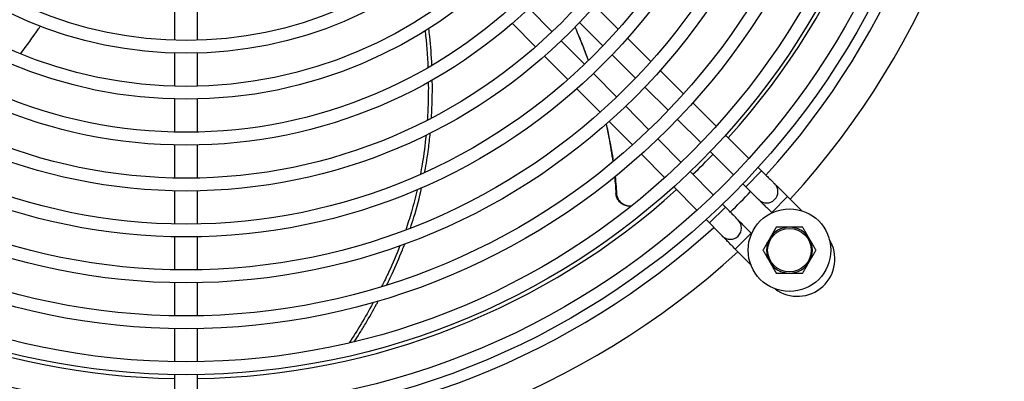
# Model space of a CAD drawing. Units: millimetres. Extents: x 41633 to 46354, y 15519 to 18857.
# Drawn here: x 43188 to 43403, y 17581 to 17660 of the extents above; entities that cross this region are included whole.
import ezdxf

# ---------------------------------------------------------------- set-up
doc = ezdxf.new("R2010")
doc.units = ezdxf.units.MM
doc.header["$LTSCALE"] = 6

msp = doc.modelspace()

# ---------------------------------------------------------------- linework, layer by layer
for p, q in [((43221.87, 17655.36), (43221.87, 17662.56)), ((43226.77, 17655.36), (43226.77, 17662.56)), ((43313.32, 17662.83), (43318.45, 17657.76)), ((43304.06, 17657.23), (43299, 17662.36)), ((43300.44, 17653.92), (43295.37, 17659.06)), ((43310.01, 17659.21), (43315.13, 17654.15)), ((43311.09, 17650.12), (43306.03, 17655.24)), ((43320.44, 17655.79), (43325.57, 17650.73)), ((43221.87, 17645.36), (43221.87, 17652.56)), ((43226.77, 17645.36), (43226.77, 17652.56)), ((43307.48, 17646.8), (43302.41, 17651.93)), ((43317.12, 17652.19), (43322.25, 17647.13)), ((43318.12, 17643), (43313.06, 17648.12)), ((43327.57, 17648.76), (43332.7, 17643.69)), ((43314.52, 17639.67), (43309.45, 17644.8)), ((43324.24, 17645.16), (43329.36, 17640.1)), ((43221.87, 17635.35), (43221.87, 17642.55)), ((43226.77, 17635.35), (43226.77, 17642.55)), ((43325.15, 17635.88), (43320.09, 17641.01)), ((43334.69, 17641.72), (43339.82, 17636.66)), ((43321.55, 17632.55), (43316.49, 17637.68)), ((43331.36, 17638.13), (43336.48, 17633.07)), ((43341.82, 17634.69), (43346.94, 17629.63)), ((43221.87, 17625.35), (43221.87, 17632.55)), ((43226.77, 17625.35), (43226.77, 17632.55)), ((43316.56, 17633.86), (43316.41, 17634.2)), ((43332.17, 17628.77), (43327.11, 17633.89)), ((43328.59, 17625.43), (43323.52, 17630.55)), ((43338.47, 17631.1), (43343.6, 17626.05)), ((43339.2, 17621.65), (43334.14, 17626.77)), ((43346.22, 17623.45), (43349.67, 17626.94)), ((43348.94, 17627.66), (43349.67, 17626.94)), ((43345.59, 17624.08), (43346.22, 17623.45)), ((43221.87, 17615.35), (43221.87, 17622.55)), ((43226.77, 17615.35), (43226.77, 17622.55)), ((43335.62, 17618.3), (43330.56, 17623.43)), ((43341.8, 17619.02), (43341.17, 17619.66)), ((43351.92, 17617.83), (43355.36, 17621.31)), ((43355.36, 17621.31), (43358.49, 17618.22)), ((43341.8, 17619.02), (43338.31, 17615.58)), ((43351.92, 17617.83), (43351.95, 17617.8)), ((43338.31, 17615.58), (43337.59, 17616.31)), ((43347.42, 17613.33), (43343.93, 17609.89)), ((43347.51, 17613.24), (43347.42, 17613.33)), ((43221.87, 17605.35), (43221.87, 17612.55)), ((43226.77, 17605.35), (43226.77, 17612.55)), ((43347.36, 17606.42), (43343.93, 17609.89)), ((43221.87, 17595.34), (43221.87, 17602.55)), ((43226.77, 17595.34), (43226.77, 17602.55)), ((43221.87, 17585.34), (43221.87, 17592.54)), ((43226.77, 17585.34), (43226.77, 17592.54)), ((43221.87, 17575.34), (43221.87, 17582.54)), ((43226.77, 17575.34), (43226.77, 17582.54))]:
    msp.add_line(p, q)
for centre, radius in [((43224.32, 17740.92), 168.4), ((43224.32, 17740.92), 165.6), ((43224.32, 17740.92), 158.4), ((43224.32, 17740.92), 155.6), ((43224.32, 17740.92), 148.4), ((43224.32, 17740.92), 145.6), ((43224.32, 17740.92), 138.4), ((43224.32, 17740.92), 135.6), ((43224.32, 17740.92), 128.4), ((43224.32, 17740.92), 125.6), ((43224.32, 17740.92), 118.4), ((43224.32, 17740.92), 115.6), ((43224.32, 17740.92), 108.4), ((43224.32, 17740.92), 105.6), ((43224.32, 17740.92), 98.4), ((43224.32, 17740.92), 95.6), ((43224.32, 17740.92), 88.4), ((43224.32, 17740.92), 85.6), ((43355.76, 17609.64), 9), ((43355.76, 17609.64), 4.75)]:
    msp.add_circle(centre, radius)
for centre, radius, start, end in [((43224.32, 17740.92), 178.25, 317.5999, 42.4001), ((43224.32, 17740.92), 159.25, 317.8673, 359.1185), ((43224.32, 17740.92), 170.8, 317.6977, 359.1781), ((43224.32, 17740.92), 159.25, 313.8964, 316.1036), ((43350.79, 17622.38), 2.45, 225, 45), ((43224.32, 17740.92), 159.25, 227.8673, 269.1185), ((43224.32, 17740.92), 159.25, 270.8815, 312.1327), ((43224.32, 17740.92), 170.8, 313.9467, 316.0533), ((43342.86, 17614.45), 2.45, 225, 45), ((43224.32, 17740.92), 170.8, 227.6977, 269.1781), ((43224.32, 17740.92), 170.8, 270.8219, 312.3023), ((43355.76, 17609.64), 5, 90, 150), ((43355.76, 17609.64), 5, 30, 90), ((43355.76, 17609.64), 5, 150, 210), ((43357.51, 17607.74), 8.15, 233.3551, 31.6939), ((43355.76, 17609.64), 5, 330, 30), ((43224.32, 17740.92), 178.25, 227.5999, 312.4001), ((43355.76, 17609.64), 5, 210, 270), ((43355.76, 17609.64), 5, 270, 330)]:
    msp.add_arc(centre, radius, start, end)
for start_param, end_param in [(3.166426, 3.174427), (3.153819, 3.16104)]:
    msp.add_ellipse((38685.81, 17802.31), major_axis=(-4632.44, 188.4), ratio=0.130538, start_param=start_param, end_param=end_param)
for points, knots in [([(43188.21, 17652.41), (43189.57, 17654.19), (43190.89, 17656.01), (43192.28, 17658.06), (43192.41, 17658.25), (43192.54, 17658.44)], [-2.3857228, -2.3857228, -2.3857228, -2.3857228, -1.6986496, -1.6986496, -1.6282516, -1.6282516, -1.6282516, -1.6282516]), ([(43311.95, 17650.94), (43311.68, 17651.69), (43311.4, 17652.44), (43310.47, 17654.89), (43309.78, 17656.58), (43309.06, 17658.23)], [-5.6536104, -5.6536104, -5.6536104, -5.6536104, -5.4098637, -5.4098637, -4.8527749, -4.8527749, -4.8527749, -4.8527749]), ([(43277.85, 17649.9), (43277.75, 17651.99), (43277.6, 17654.09), (43277.32, 17656.76), (43277.25, 17657.34), (43277.18, 17657.93)], [-3.6024221, -3.6024221, -3.6024221, -3.6024221, -2.9742088, -2.9742088, -2.7980952, -2.7980952, -2.7980952, -2.7980952]), ([(43309.92, 17656.21), (43310.29, 17655.31), (43310.64, 17654.41), (43311.31, 17652.64), (43311.62, 17651.78), (43311.93, 17650.92)], [5.1379164, 5.1379164, 5.1379164, 5.1379164, 5.4368872, 5.4368872, 5.7173919, 5.7173919, 5.7173919, 5.7173919]), ([(43277.07, 17646.23), (43277.09, 17644.53), (43277.07, 17642.84), (43276.97, 17640.08), (43276.91, 17639.01), (43276.84, 17637.94)], [3.9598483, 3.9598483, 3.9598483, 3.9598483, 4.4721584, 4.4721584, 4.7999661, 4.7999661, 4.7999661, 4.7999661]), ([(43277.75, 17638.41), (43277.85, 17639.96), (43277.91, 17641.52), (43277.96, 17644.28), (43277.96, 17645.5), (43277.94, 17646.72)], [-4.7425962, -4.7425962, -4.7425962, -4.7425962, -4.2845453, -4.2845453, -3.9195906, -3.9195906, -3.9195906, -3.9195906]), ([(43276.57, 17634.68), (43276.36, 17632.61), (43276.09, 17630.51), (43275.62, 17627.67), (43275.48, 17626.91), (43275.34, 17626.15)], [5.1322197, 5.1322197, 5.1322197, 5.1322197, 5.7575753, 5.7575753, 5.984635, 5.984635, 5.984635, 5.984635]), ([(43276.3, 17626.59), (43276.32, 17626.66), (43276.33, 17626.73), (43276.64, 17628.42), (43276.89, 17630.03), (43277.25, 17632.82), (43277.38, 17633.98), (43277.49, 17635.13)], [-5.9031967, -5.9031967, -5.9031967, -5.9031967, -5.8811813, -5.8811813, -5.403854, -5.403854, -5.0656808, -5.0656808, -5.0656808, -5.0656808]), ([(43274.63, 17622.79), (43274.26, 17621.18), (43273.85, 17619.57), (43273, 17616.64), (43272.58, 17615.33), (43272.14, 17614.03)], [6.3204451, 6.3204451, 6.3204451, 6.3204451, 6.8050571, 6.8050571, 7.2129218, 7.2129218, 7.2129218, 7.2129218]), ([(43273.17, 17614.43), (43273.44, 17615.23), (43273.7, 17616.03), (43274.58, 17618.95), (43275.14, 17621.07), (43275.62, 17623.22)], [-7.1306876, -7.1306876, -7.1306876, -7.1306876, -6.88155, -6.88155, -6.2387026, -6.2387026, -6.2387026, -6.2387026]), ([(43317.95, 17622.01), (43317.97, 17622.03), (43318, 17622.05), (43318.03, 17622.07), (43318.05, 17622.09)], [0, 0, 0, 0, 0.5, 0.9997155, 0.9997155, 0.9997155, 0.9997155]), ([(43318.1, 17621.25), (43318.08, 17621.31), (43318.06, 17621.37), (43318.05, 17621.43), (43318.04, 17621.46), (43318.03, 17621.49), (43318.02, 17621.52), (43318.01, 17621.58), (43318, 17621.63), (43317.99, 17621.69), (43317.98, 17621.72), (43317.98, 17621.75), (43317.98, 17621.78), (43317.97, 17621.83), (43317.96, 17621.89), (43317.96, 17621.94), (43317.95, 17621.97), (43317.95, 17621.99), (43317.95, 17622.01)], [0, 0, 0, 0, 0.21624, 0.21624, 0.21624, 0.333333, 0.333333, 0.333333, 0.551313, 0.551313, 0.551313, 0.666667, 0.666667, 0.666667, 0.89635, 0.89635, 0.89635, 1, 1, 1, 1]), ([(43318.05, 17622.09), (43318.06, 17621.96), (43318.07, 17621.84), (43318.12, 17621.58), (43318.16, 17621.45), (43318.2, 17621.32)], [0.00000387, 0.00000387, 0.00000387, 0.00000387, 0.03884887, 0.03884887, 0.08271045, 0.08271045, 0.08271045, 0.08271045]), ([(43321.32, 17619.26), (43321.18, 17619.24), (43321.04, 17619.22), (43320.6, 17619.22), (43320.31, 17619.26), (43319.67, 17619.45), (43319.33, 17619.63), (43318.81, 17620.06), (43318.61, 17620.28), (43318.3, 17620.76), (43318.18, 17621), (43318.1, 17621.25)], [0.1624162, 0.1624162, 0.1624162, 0.1624162, 0.2059767, 0.2059767, 0.293739, 0.293739, 0.4097586, 0.4097586, 0.5036652, 0.5036652, 0.5873853, 0.5873853, 0.5873853, 0.5873853]), ([(43318.2, 17621.32), (43318.28, 17621.07), (43318.4, 17620.83), (43318.71, 17620.36), (43318.91, 17620.13), (43319.44, 17619.71), (43319.77, 17619.53), (43320.41, 17619.34), (43320.7, 17619.3), (43321.13, 17619.3), (43321.28, 17619.32), (43321.42, 17619.34)], [-0.5862973, -0.5862973, -0.5862973, -0.5862973, -0.5027738, -0.5027738, -0.4090885, -0.4090885, -0.2932054, -0.2932054, -0.2061206, -0.2061206, -0.1624802, -0.1624802, -0.1624802, -0.1624802]), ([(43349.08, 17620.63), (43349.1, 17620.61), (43349.21, 17620.5), (43349.57, 17620.15), (43350.21, 17619.51), (43351.02, 17618.71), (43351.62, 17618.12), (43351.92, 17617.83)], [0.0784123, 0.0784123, 0.0784123, 0.0784123, 0.2, 0.4, 0.6, 0.8, 1, 1, 1, 1]), ([(43347.42, 17613.33), (43347.12, 17613.63), (43346.53, 17614.22), (43345.74, 17615.03), (43345.1, 17615.68), (43344.74, 17616.04), (43344.64, 17616.14), (43344.62, 17616.17)], [0, 0, 0, 0, 0.2, 0.4, 0.6, 0.8, 0.9215877, 0.9215877, 0.9215877, 0.9215877]), ([(43267.99, 17602.03), (43268.4, 17602.85), (43268.8, 17603.68), (43269.98, 17606.21), (43270.72, 17607.93), (43271.59, 17610.11), (43271.76, 17610.54), (43271.93, 17610.97)], [-8.4764449, -8.4764449, -8.4764449, -8.4764449, -8.1992022, -8.1992022, -7.6341304, -7.6341304, -7.4954216, -7.4954216, -7.4954216, -7.4954216]), ([(43270.88, 17610.59), (43270.86, 17610.54), (43270.84, 17610.49), (43270.1, 17608.6), (43269.33, 17606.79), (43267.99, 17603.89), (43267.45, 17602.79), (43266.9, 17601.69)], [7.5783443, 7.5783443, 7.5783443, 7.5783443, 7.5950695, 7.5950695, 8.1848058, 8.1848058, 8.5533479, 8.5533479, 8.5533479, 8.5533479]), ([(43265.09, 17598.23), (43265.06, 17598.17), (43265.02, 17598.12), (43264.16, 17596.54), (43263.3, 17595.04), (43261.58, 17592.17), (43260.72, 17590.79), (43259.84, 17589.43)], [8.945159, 8.945159, 8.945159, 8.945159, 8.965507, 8.965507, 9.487607, 9.487607, 9.977092, 9.977092, 9.977092, 9.977092]), ([(43260.94, 17589.69), (43261.31, 17590.27), (43261.67, 17590.84), (43262.48, 17592.14), (43262.92, 17592.86), (43264.2, 17595.01), (43265.02, 17596.44), (43265.94, 17598.1), (43266.06, 17598.33), (43266.18, 17598.55)], [-9.910594, -9.910594, -9.910594, -9.910594, -9.70431, -9.70431, -9.446537, -9.446537, -8.947464, -8.947464, -8.870545, -8.870545, -8.870545, -8.870545])]:
    msp.add_open_spline(points, degree=3, knots=knots)
for points in [[(43276.36, 17657.41), (43276.67, 17654.75), (43276.88, 17652.07), (43276.99, 17649.4)], [(43315.83, 17637.09), (43316.04, 17636.13), (43316.23, 17635.16), (43316.41, 17634.2)], [(43316.56, 17633.86), (43316.35, 17634.96), (43316.13, 17636.06), (43315.9, 17637.15)], [(43316.41, 17634.2), (43316.74, 17632.41), (43317.03, 17630.63), (43317.27, 17628.85)], [(43317.35, 17628.92), (43317.12, 17630.57), (43316.86, 17632.21), (43316.56, 17633.86)], [(43349.67, 17626.94), (43349.97, 17626.64), (43350.56, 17626.05), (43351.37, 17625.25), (43352.02, 17624.62), (43352.43, 17624.21), (43352.52, 17624.11), (43352.52, 17624.11)], [(43317.66, 17625.55), (43317.78, 17624.37), (43317.88, 17623.2), (43317.95, 17622.01)], [(43318.05, 17622.09), (43317.97, 17623.27), (43317.87, 17624.45), (43317.75, 17625.62)], [(43352.52, 17624.11), (43352.52, 17624.11), (43352.62, 17624.02), (43353.03, 17623.62), (43353.66, 17622.99), (43354.47, 17622.2), (43355.06, 17621.61), (43355.36, 17621.31)], [(43346.22, 17623.45), (43346.52, 17623.15), (43347.12, 17622.57), (43347.92, 17621.77), (43348.56, 17621.14), (43348.97, 17620.74), (43349.06, 17620.65), (43349.06, 17620.65)], [(43344.6, 17616.19), (43344.6, 17616.19), (43344.5, 17616.28), (43344.1, 17616.69), (43343.47, 17617.33), (43342.68, 17618.13), (43342.09, 17618.72), (43341.8, 17619.02)], [(43341.13, 17612.72), (43341.13, 17612.72), (43341.04, 17612.82), (43340.63, 17613.23), (43339.99, 17613.87), (43339.19, 17614.68), (43338.6, 17615.28), (43338.31, 17615.58)], [(43343.93, 17609.89), (43343.64, 17610.18), (43343.05, 17610.78), (43342.26, 17611.58), (43341.63, 17612.22), (43341.22, 17612.63), (43341.13, 17612.72), (43341.13, 17612.72)]]:
    msp.add_open_spline(points, degree=3)
for points, weights in [([(43352.87, 17614.64), (43352.1, 17613.3), (43351.43, 17612.14)], [1.10906450004, 1.0930923738, 1]), ([(43355.76, 17614.64), (43354.42, 17614.64), (43352.87, 17614.64)], [1, 1.0930923738, 1.10906450004]), ([(43358.65, 17614.64), (43357.1, 17614.64), (43355.76, 17614.64)], [1.10906450004, 1.0930923738, 1]), ([(43360.09, 17612.14), (43359.42, 17613.3), (43358.65, 17614.64)], [1, 1.0930923738, 1.10906450004]), ([(43351.43, 17612.14), (43350.76, 17610.98), (43349.99, 17609.64)], [1, 1.0930923738, 1.10906450004]), ([(43361.53, 17609.64), (43360.76, 17610.98), (43360.09, 17612.14)], [1.10906450004, 1.0930923738, 1]), ([(43349.99, 17609.64), (43350.76, 17608.3), (43351.43, 17607.14)], [1.10906450004, 1.0930923738, 1]), ([(43360.09, 17607.14), (43360.76, 17608.3), (43361.53, 17609.64)], [1, 1.0930923738, 1.10906450004]), ([(43351.43, 17607.14), (43352.1, 17605.98), (43352.87, 17604.64)], [1, 1.0930923738, 1.10906450004]), ([(43358.65, 17604.64), (43359.42, 17605.98), (43360.09, 17607.14)], [1.10906450004, 1.0930923738, 1]), ([(43352.87, 17604.64), (43354.42, 17604.64), (43355.76, 17604.64)], [1.10906450004, 1.0930923738, 1]), ([(43355.76, 17604.64), (43357.1, 17604.64), (43358.65, 17604.64)], [1, 1.0930923738, 1.10906450004])]:
    msp.add_rational_spline(points, weights, degree=2)

doc.saveas('drawing.dxf')
